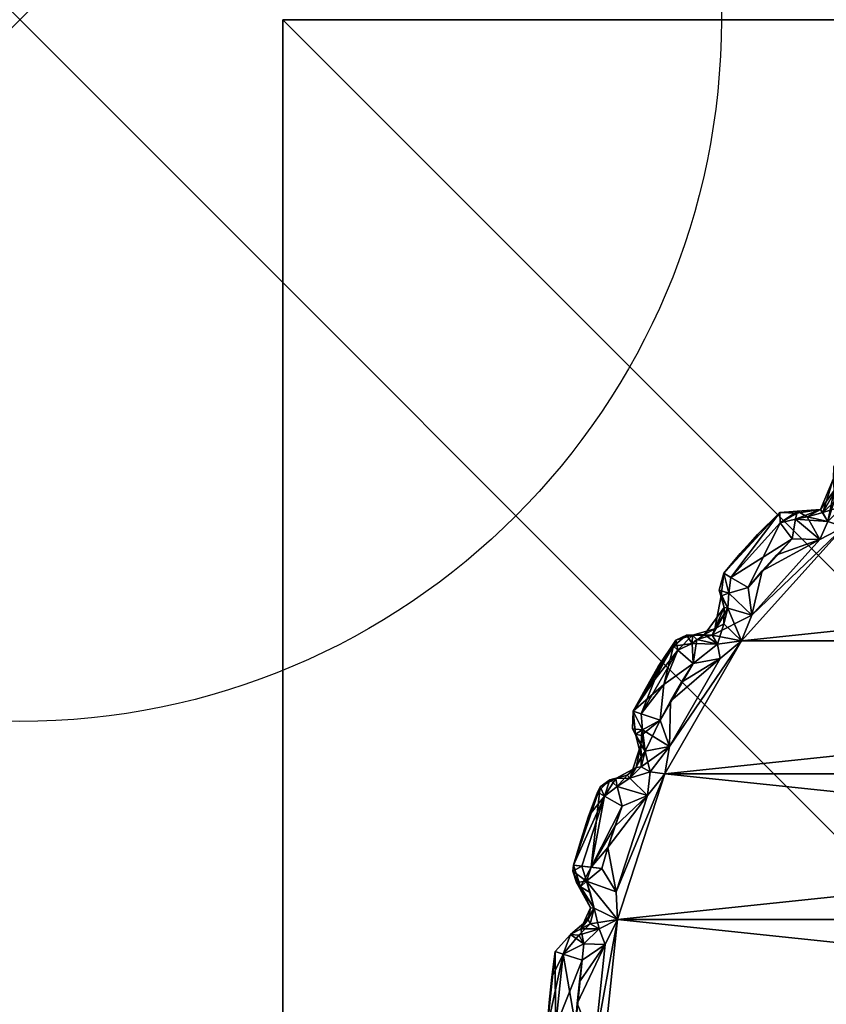
# Model space of a CAD drawing. Extents: x 0 to 46.9, y -28.8 to 0.
# Drawn here: x 0 to 0.6, y -0.7 to 0 of the extents above; entities that cross this region are included whole.
import ezdxf

# ---------------------------------------------------------------- set-up
doc = ezdxf.new("R2010")
doc.units = 0
doc.header["$LTSCALE"] = 2
doc.header["$MEASUREMENT"] = 0
doc.header["$PDMODE"] = 35
for name, color, linetype in [('AFUCH-3-ARPT', 4, 'Continuous'), ('AFUCH-3-GDPL', 19, 'Continuous'), ('AFUCH-P', 2, 'Continuous')]:
    doc.layers.add(name, color=color, linetype=linetype)

msp = doc.modelspace()

# ---------------------------------------------------------------- linework, layer by layer
at = {"layer": 'AFUCH-P', "linetype": 'Continuous', "lineweight": 0}
for p in [(0.1875, -6.70773), (1.6875, 0)]:
    msp.add_line(p, (0.1875, 0), dxfattribs=at)
at = {"layer": 'AFUCH-P'}
msp.add_point((0, 0), dxfattribs=at)

# ---------------------------------------------------------------- meshes
at = {"layer": 'AFUCH-3-ARPT'}
mesh = msp.add_polyface(dxfattribs=at)
corners = [(0.1875, -4.21097, 11.57413), (0.1875, -4.36294, 12.13643), (0.1875, -3.61065, 14.60891), (0.1875, -4.55367, 12.80985), (0.1875, -4.75323, 13.48071), (0.1875, -4.96158, 14.14889), (0.1875, -2.40483, 10.35855), (0.1875, -4.06517, 11.01019), (0.1875, -3.92553, 10.4447), (0.1875, -1.49993, 0.312), (0.1875, 0, 0.312), (1.6875, -2.40483, 10.35855), (1.6875, -3.61065, 14.60891), (0.1875, -5.16458, 18.74471), (1.6875, 0, 0.312), (0.4375, -4.36294, 12.13643), (1.6875, -4.21097, 11.57413), (1.6875, -4.36294, 12.13643), (1.6875, -4.06517, 11.01019), (1.6875, -3.92553, 10.4447), (1.6875, -5.16458, 18.74471), (1.6875, -6.00942, 17.12555), (1.6875, -4.96158, 14.14889), (1.6875, -1.49993, 0.312), (0.4375, -4.75323, 13.48071), (0.4375, -4.55367, 12.80985)]
mesh.append_faces([[corners[k] for k in face] for face in [(9, 6, 10, 10), (12, 6, 2, 2), (14, 6, 11, 11), (15, 16, 17, 17), (18, 0, 7, 7), (11, 23, 14, 14), (24, 3, 25, 25), (25, 1, 15, 15), (23, 10, 14, 14), (19, 9, 23, 23)]], dxfattribs={"vtx0": -1})
mesh.append_faces([[corners[k] for k in face] for face in [(0, 6, 7, 7), (7, 6, 8, 8), (8, 6, 9, 9), (20, 21, 12, 12), (12, 17, 11, 11)]], dxfattribs={"vtx0": -1, "vtx1": -1})
mesh.append_faces([[corners[k] for k in face] for face in [(12, 22, 17, 17)]], dxfattribs={"vtx0": -1, "vtx1": -1, "vtx3": -1})
mesh.append_faces([[corners[k] for k in face] for face in [(2, 1, 3, 3), (2, 3, 4, 4), (15, 0, 16, 16), (19, 7, 8, 8), (11, 17, 16, 16), (11, 16, 18, 18), (11, 19, 23, 23)]], dxfattribs={"vtx0": -1, "vtx3": -1})
mesh.append_faces([[corners[k] for k in face] for face in [(11, 6, 12, 12), (10, 6, 14, 14), (1, 0, 15, 15), (16, 0, 18, 18), (18, 7, 19, 19), (9, 10, 23, 23)]], dxfattribs={"vtx1": -1})
mesh.append_faces([[corners[k] for k in face] for face in [(0, 1, 2, 2), (4, 5, 2, 2), (2, 6, 0, 0), (18, 19, 11, 11), (8, 9, 19, 19)]], dxfattribs={"vtx1": -1, "vtx3": -1})
mesh.append_faces([[corners[k] for k in face] for face in [(12, 2, 13, 13), (25, 3, 1, 1)]], dxfattribs={"vtx3": -1})
at = {"layer": 'AFUCH-3-GDPL'}
mesh = msp.add_polyface(dxfattribs=at)
corners = [(0.58754, -0.3613, 0.312), (0.676, -0.29704, 0.312), (0.59844, -0.34486, 0.312), (0.61236, -0.3157, 0.312), (0.60003, -0.32521, 0.312), (0.59844, -0.34486), (0.676, -0.29704), (0.58754, -0.3613), (0.60003, -0.32521), (0.61236, -0.3157), (0.61431, -0.28959, 0.292), (0.61431, -0.28959, 0.02), (0.59952, -0.30033, 0.292), (0.59952, -0.30033, 0.02), (0.5851, -0.31154, 0.292), (0.5851, -0.31154, 0.02), (0.63183, -0.28474, 0.00587), (0.62496, -0.30655), (0.58949, -0.31549, 0.00588), (0.63332, -0.27752, 0.02), (0.57998, -0.32702, 0.02), (0.58579, -0.3262, 0.00588), (0.58025, -0.31853, 0.292), (0.5895, -0.3155, 0.30613), (0.5858, -0.3262, 0.30613), (0.63184, -0.28475, 0.30613), (0.63005, -0.28073, 0.29963), (0.57586, -0.3575, 0.30932), (0.57006, -0.37042, 0.312), (0.58666, -0.3467, 0.30932), (0.58029, -0.33547, 0.292), (0.58032, -0.34304, 0.302), (0.58329, -0.33195, 0.01), (0.58666, -0.3467, 0.00268), (0.57586, -0.3575, 0.00268), (0.5722, -0.35116, 0.01)]
mesh.append_faces([[corners[k] for k in face] for face in [(16, 17, 8, 8), (16, 8, 18, 18), (15, 19, 18, 18), (20, 15, 21, 21), (21, 15, 18, 18), (21, 18, 8, 8), (14, 15, 22, 22), (22, 15, 20, 20), (14, 22, 23, 23), (23, 22, 24, 24), (4, 25, 23, 23), (23, 26, 14, 14), (14, 26, 10, 10), (14, 10, 12, 12), (27, 28, 0, 0), (27, 0, 29, 29), (29, 0, 2, 2), (29, 2, 4, 4), (24, 22, 30, 30), (24, 30, 31, 31), (24, 31, 29, 29), (29, 31, 27, 27), (21, 8, 32, 32), (21, 32, 20, 20), (8, 5, 33, 33), (33, 5, 7, 7), (33, 7, 34, 34), (34, 35, 33, 33), (33, 35, 8, 8), (35, 20, 32, 32), (35, 32, 8, 8), (22, 20, 30, 30)]])
mesh.append_faces([[corners[k] for k in face] for face in [(12, 11, 13, 13), (14, 13, 15, 15), (4, 24, 29, 29)]], dxfattribs={"vtx0": -1})
mesh.append_faces([[corners[k] for k in face] for face in [(0, 1, 2, 2), (5, 6, 7, 7), (8, 9, 5, 5), (17, 9, 8, 8)]], dxfattribs={"vtx0": -1, "vtx1": -1})
mesh.append_faces([[corners[k] for k in face] for face in [(10, 11, 12, 12), (12, 13, 14, 14), (23, 24, 4, 4)]], dxfattribs={"vtx1": -1})
mesh.append_faces([[corners[k] for k in face] for face in [(3, 4, 2, 2), (15, 13, 11, 11)]], dxfattribs={"vtx3": -1})
mesh = msp.add_polyface(dxfattribs=at)
corners = [(0.57006, -0.37042, 0.312), (0.52163, -0.42421, 0.312), (0.58754, -0.3613, 0.312), (0.55034, -0.36995, 0.312), (0.53959, -0.38122, 0.312), (0.57006, -0.37042), (0.52918, -0.39279), (0.53959, -0.38122), (0.55034, -0.36995), (0.55281, -0.3559, 0.30613), (0.58032, -0.34304, 0.302), (0.58029, -0.33547, 0.292), (0.57586, -0.3575, 0.30932), (0.57071, -0.34892, 0.292), (0.55385, -0.35167, 0.29963), (0.54179, -0.35846, 0.30613), (0.54174, -0.35108, 0.292), (0.55424, -0.3502, 0.02), (0.54174, -0.35108, 0.02), (0.52565, -0.36684, 0.292), (0.52565, -0.36684, 0.02), (0.51342, -0.38042, 0.292), (0.51342, -0.38042, 0.02), (0.54179, -0.35846, 0.00587), (0.55281, -0.35589, 0.00587), (0.50677, -0.39734, 0.00588), (0.50164, -0.39439, 0.02), (0.5191, -0.40465, 0.312), (0.52918, -0.39279, 0.312), (0.50678, -0.39735, 0.30613), (0.50164, -0.39439, 0.292), (0.57586, -0.3575, 0.00268), (0.58754, -0.3613), (0.56111, -0.35413, 0.01), (0.57071, -0.34892, 0.02), (0.5722, -0.35116, 0.01), (0.57998, -0.32702, 0.02)]
mesh.append_faces([[corners[k] for k in face] for face in [(3, 0, 9, 9), (10, 11, 12, 12), (12, 11, 13, 13), (12, 13, 9, 9), (9, 13, 14, 14), (12, 9, 0, 0), (9, 14, 15, 15), (9, 15, 3, 3), (16, 15, 14, 14), (14, 17, 16, 16), (16, 17, 18, 18), (18, 17, 23, 23), (23, 17, 24, 24), (23, 24, 8, 8), (25, 18, 23, 23), (29, 15, 16, 16), (31, 32, 5, 5), (5, 8, 24, 24), (5, 24, 33, 33), (33, 24, 17, 17), (17, 34, 33, 33), (33, 34, 35, 35), (33, 35, 31, 31), (34, 36, 35, 35), (5, 33, 31, 31), (11, 36, 34, 34), (11, 34, 13, 13), (13, 34, 14, 14), (14, 34, 17, 17)]])
mesh.append_faces([[corners[k] for k in face] for face in [(19, 18, 20, 20), (21, 20, 22, 22), (26, 20, 18, 18), (30, 19, 21, 21)]], dxfattribs={"vtx0": -1})
mesh.append_faces([[corners[k] for k in face] for face in [(0, 1, 2, 2), (3, 4, 0, 0)]], dxfattribs={"vtx0": -1, "vtx1": -1})
mesh.append_faces([[corners[k] for k in face] for face in [(5, 6, 7, 7), (28, 4, 3, 3)]], dxfattribs={"vtx0": -1, "vtx1": -1, "vtx3": -1})
mesh.append_faces([[corners[k] for k in face] for face in [(7, 8, 5, 5)]], dxfattribs={"vtx0": -1, "vtx3": -1})
mesh.append_faces([[corners[k] for k in face] for face in [(16, 18, 19, 19), (19, 20, 21, 21)]], dxfattribs={"vtx1": -1})
mesh.append_faces([[corners[k] for k in face] for face in [(25, 23, 8, 8), (26, 22, 20, 20), (27, 3, 15, 15), (30, 16, 19, 19)]], dxfattribs={"vtx3": -1})
mesh = msp.add_polyface(dxfattribs=at)
corners = [(1.36062, -0.44256), (1.41528, -0.53724), (0.45972, -0.53724), (0.42593, -0.64123), (1.44907, -0.64123), (1.4605, -0.74997), (0.4145, -0.74997), (1.44907, -0.64123, 0.312), (0.45972, -0.53724, 0.312), (0.42593, -0.64123, 0.312), (1.36062, -0.44255, 0.312), (1.28746, -0.3613, 0.312), (0.51438, -0.44256, 0.312), (0.58754, -0.3613, 0.312), (0.52163, -0.42421, 0.312), (0.57006, -0.37042, 0.312), (0.53959, -0.38122, 0.312), (0.52918, -0.39279, 0.312), (0.5191, -0.40465, 0.312), (0.4145, -0.74997, 0.312), (0.51438, -0.44256), (0.58754, -0.3613), (0.52163, -0.42421), (0.57006, -0.37042), (0.52918, -0.39279), (0.5191, -0.40465), (0.51342, -0.38042, 0.292), (0.51342, -0.38042, 0.02), (0.50164, -0.39439, 0.292), (0.50164, -0.39439, 0.02), (0.55034, -0.36995), (0.53959, -0.38122), (0.50677, -0.39734, 0.00588), (0.54174, -0.35108, 0.02), (0.49986, -0.4106, 0.02), (0.50537, -0.40858, 0.00588), (0.50678, -0.39735, 0.30613), (0.50538, -0.40858, 0.30613), (0.55034, -0.36995, 0.312), (0.54179, -0.35846, 0.30613), (0.54174, -0.35108, 0.292), (0.49718, -0.44489, 0.30932), (0.49917, -0.45511, 0.312), (0.50461, -0.41934, 0.302), (0.50164, -0.43043, 0.302), (0.50461, -0.41934, 0.01), (0.49718, -0.44489, 0.00268), (0.49917, -0.45511), (0.49352, -0.43855, 0.01)]
mesh.append_faces([[corners[k] for k in face] for face in [(29, 33, 32, 32), (34, 29, 35, 35), (35, 29, 32, 32), (35, 32, 25, 25), (36, 28, 37, 37), (36, 37, 18, 18), (36, 40, 28, 28), (41, 42, 12, 12), (14, 18, 37, 37), (14, 37, 43, 43), (43, 44, 12, 12), (12, 44, 41, 41), (14, 43, 12, 12), (25, 22, 35, 35), (35, 22, 45, 45), (46, 20, 47, 47), (48, 45, 22, 22), (20, 48, 22, 22), (46, 48, 20, 20)]])
mesh.append_faces([[corners[k] for k in face] for face in [(28, 27, 29, 29), (18, 39, 36, 36)]], dxfattribs={"vtx0": -1})
mesh.append_faces([[corners[k] for k in face] for face in [(14, 17, 18, 18), (21, 22, 23, 23), (30, 31, 25, 25), (18, 17, 38, 38)]], dxfattribs={"vtx0": -1, "vtx1": -1})
mesh.append_faces([[corners[k] for k in face] for face in [(0, 1, 2, 2), (2, 1, 3, 3), (1, 4, 3, 3), (3, 5, 6, 6), (7, 8, 9, 9), (10, 11, 12, 12), (10, 12, 8, 8), (13, 12, 11, 11), (15, 16, 17, 17), (15, 17, 14, 14), (9, 19, 7, 7), (0, 2, 20, 20), (0, 20, 21, 21), (23, 22, 24, 24), (31, 24, 25, 25)]], dxfattribs={"vtx0": -1, "vtx1": -1, "vtx3": -1})
mesh.append_faces([[corners[k] for k in face] for face in [(13, 14, 12, 12), (21, 20, 22, 22)]], dxfattribs={"vtx0": -1, "vtx3": -1})
mesh.append_faces([[corners[k] for k in face] for face in [(26, 27, 28, 28)]], dxfattribs={"vtx1": -1})
mesh.append_faces([[corners[k] for k in face] for face in [(22, 25, 24, 24)]], dxfattribs={"vtx1": -1, "vtx3": -1})
mesh.append_faces([[corners[k] for k in face] for face in [(30, 25, 32, 32)]], dxfattribs={"vtx3": -1})
mesh = msp.add_polyface(dxfattribs=at)
corners = [(0.42593, -0.64123), (1.44907, -0.64123), (1.4605, -0.74997), (0.4145, -0.74997, 0.312), (1.4605, -0.74997, 0.312), (1.44907, -0.64123, 0.312), (1.41528, -0.53724, 0.312), (0.45972, -0.53724, 0.312), (1.36062, -0.44255, 0.312), (1.35337, -0.42421, 0.312), (1.28746, -0.3613, 0.312), (1.35591, -0.40465, 0.312), (1.34582, -0.39279, 0.312), (1.30494, -0.37042, 0.312), (1.33541, -0.38122, 0.312), (1.32466, -0.36995, 0.312), (1.30494, -0.37042), (1.35337, -0.42421), (1.28746, -0.3613), (1.36062, -0.44256), (0.58754, -0.3613), (1.32466, -0.36995), (1.33541, -0.38122), (1.34582, -0.39279), (1.35591, -0.40465), (1.36963, -0.40858, 0.00587), (1.37372, -0.41005, 0.01237), (1.37039, -0.41934, 0.302), (1.36962, -0.40858, 0.30613), (1.37336, -0.43043, 0.302), (1.36822, -0.39735, 0.30613), (1.36158, -0.38042, 0.292), (1.37557, -0.39807, 0.02), (1.36158, -0.38042, 0.02), (1.34935, -0.36684, 0.292), (1.34935, -0.36684, 0.02), (1.36823, -0.39735, 0.00587), (1.33322, -0.35845, 0.00588), (1.33669, -0.35367, 0.02), (1.33321, -0.35846, 0.30613), (1.37203, -0.39515, 0.29963), (1.33669, -0.35367, 0.292), (1.37336, -0.39439, 0.292)]
mesh.append_faces([[corners[k] for k in face] for face in [(24, 25, 17, 17), (17, 26, 19, 19), (27, 28, 11, 11), (27, 11, 9, 9), (29, 27, 9, 9), (8, 29, 9, 9), (28, 30, 11, 11), (31, 32, 33, 33), (36, 25, 24, 24), (38, 32, 37, 37), (37, 32, 36, 36), (39, 30, 40, 40), (41, 40, 31, 31), (41, 31, 34, 34), (40, 42, 31, 31)]])
mesh.append_faces([[corners[k] for k in face] for face in [(34, 33, 35, 35), (38, 33, 32, 32), (15, 30, 39, 39)]], dxfattribs={"vtx0": -1})
mesh.append_faces([[corners[k] for k in face] for face in [(9, 10, 8, 8), (11, 12, 9, 9), (13, 14, 15, 15), (16, 17, 18, 18), (21, 22, 16, 16), (17, 23, 24, 24), (24, 23, 21, 21), (15, 12, 11, 11)]], dxfattribs={"vtx0": -1, "vtx1": -1})
mesh.append_faces([[corners[k] for k in face] for face in [(0, 1, 2, 2), (3, 4, 5, 5), (5, 6, 7, 7), (7, 6, 8, 8), (9, 12, 13, 13), (12, 14, 13, 13), (18, 19, 20, 20), (16, 22, 23, 23), (16, 23, 17, 17), (23, 22, 21, 21), (15, 14, 12, 12)]], dxfattribs={"vtx0": -1, "vtx1": -1, "vtx3": -1})
mesh.append_faces([[corners[k] for k in face] for face in [(9, 13, 10, 10), (18, 17, 19, 19)]], dxfattribs={"vtx0": -1, "vtx3": -1})
mesh.append_faces([[corners[k] for k in face] for face in [(31, 33, 34, 34), (11, 30, 15, 15)]], dxfattribs={"vtx1": -1})
mesh.append_faces([[corners[k] for k in face] for face in [(24, 21, 37, 37), (37, 36, 24, 24), (38, 35, 33, 33)]], dxfattribs={"vtx3": -1})
mesh = msp.add_polyface(dxfattribs=at)
corners = [(0.45972, -0.53724, 0.312), (0.51438, -0.44256, 0.312), (0.46299, -0.51779, 0.312), (0.49917, -0.45511, 0.312), (0.46384, -0.48549, 0.312), (0.47162, -0.472, 0.312), (0.47979, -0.45875, 0.312), (0.51438, -0.44256), (0.45972, -0.53724), (0.46299, -0.51779), (0.49917, -0.45511), (0.46384, -0.48549), (0.47162, -0.472), (0.47979, -0.45875), (0.50164, -0.39439, 0.292), (0.50164, -0.39439, 0.02), (0.49986, -0.4106, 0.02), (0.4985, -0.40652, 0.292), (0.50538, -0.40858, 0.30613), (0.49718, -0.44489, 0.30932), (0.50461, -0.41934, 0.302), (0.50192, -0.4188, 0.292), (0.50164, -0.43043, 0.302), (0.48794, -0.43804, 0.292), (0.47929, -0.44449, 0.30613), (0.47521, -0.43859, 0.292), (0.46904, -0.44929, 0.30613), (0.46578, -0.44635, 0.29963), (0.4795, -0.43862, 0.02), (0.46746, -0.44208, 0.02), (0.46904, -0.44929, 0.00587), (0.47929, -0.44449, 0.00587), (0.50537, -0.40858, 0.00588), (0.50461, -0.41934, 0.01), (0.49718, -0.44489, 0.00268), (0.48243, -0.44152, 0.01), (0.49352, -0.43855, 0.01), (0.49534, -0.43395, 0.02)]
mesh.append_faces([[corners[k] for k in face] for face in [(14, 15, 16, 16), (14, 16, 17, 17), (17, 18, 14, 14), (6, 3, 19, 19), (20, 18, 17, 17), (20, 17, 21, 21), (20, 21, 22, 22), (19, 23, 24, 24), (19, 24, 6, 6), (23, 25, 24, 24), (24, 26, 6, 6), (24, 25, 27, 27), (27, 26, 24, 24), (23, 28, 25, 25), (25, 28, 29, 29), (30, 28, 31, 31), (30, 31, 13, 13), (32, 33, 16, 16), (34, 10, 13, 13), (13, 31, 35, 35), (35, 31, 28, 28), (35, 28, 36, 36), (36, 28, 37, 37), (36, 37, 33, 33), (33, 37, 16, 16), (35, 36, 34, 34), (13, 35, 34, 34), (17, 16, 21, 21), (21, 16, 37, 37), (21, 37, 23, 23), (23, 37, 28, 28)]])
mesh.append_faces([[corners[k] for k in face] for face in [(22, 23, 19, 19)]], dxfattribs={"vtx0": -1})
mesh.append_faces([[corners[k] for k in face] for face in [(0, 1, 2, 2), (7, 9, 10, 10)]], dxfattribs={"vtx0": -1, "vtx1": -1})
mesh.append_faces([[corners[k] for k in face] for face in [(2, 3, 4, 4), (4, 3, 5, 5), (10, 9, 11, 11), (10, 11, 12, 12), (4, 5, 6, 6)]], dxfattribs={"vtx0": -1, "vtx1": -1, "vtx3": -1})
mesh.append_faces([[corners[k] for k in face] for face in [(2, 1, 3, 3), (5, 3, 6, 6), (7, 8, 9, 9), (12, 13, 10, 10)]], dxfattribs={"vtx0": -1, "vtx3": -1})
mesh.append_faces([[corners[k] for k in face] for face in [(21, 23, 22, 22)]], dxfattribs={"vtx1": -1})
mesh = msp.add_polyface(dxfattribs=at)
corners = [(0.46384, -0.48549, 0.312), (0.45644, -0.49919, 0.312), (0.46299, -0.51779, 0.312), (0.46299, -0.51779), (0.45644, -0.49919), (0.46384, -0.48549), (0.47521, -0.43859, 0.292), (0.46746, -0.44208, 0.02), (0.46578, -0.44635, 0.29963), (0.45499, -0.46084, 0.292), (0.45499, -0.46084, 0.02), (0.44586, -0.47667, 0.02), (0.43724, -0.49278, 0.02), (0.43724, -0.49278, 0.292), (0.44586, -0.47667, 0.292), (0.4795, -0.43862, 0.02), (0.46904, -0.44929, 0.00587), (0.47979, -0.45875), (0.47162, -0.472), (0.45902, -0.47372, 0.00268), (0.44286, -0.4946, 0.00588), (0.45268, -0.47006, 0.01), (0.43886, -0.509, 0.02), (0.44383, -0.50589, 0.00588), (0.43669, -0.5053, 0.292), (0.44287, -0.49461, 0.30613), (0.44384, -0.50588, 0.30613), (0.47979, -0.45875, 0.312), (0.45902, -0.47372, 0.30932), (0.46904, -0.44929, 0.30613), (0.44284, -0.51009, 0.01), (0.44581, -0.52118, 0.01)]
mesh.append_faces([[corners[k] for k in face] for face in [(6, 7, 8, 8), (8, 7, 9, 9), (9, 7, 10, 10), (7, 15, 16, 16), (17, 4, 19, 19), (19, 4, 20, 20), (19, 20, 16, 16), (16, 20, 21, 21), (16, 21, 7, 7), (7, 21, 12, 12), (20, 12, 21, 21), (16, 17, 19, 19), (22, 12, 23, 23), (23, 12, 20, 20), (23, 20, 4, 4), (13, 12, 22, 22), (13, 22, 24, 24), (25, 13, 26, 26), (25, 26, 1, 1), (24, 26, 13, 13), (1, 27, 28, 28), (28, 27, 29, 29), (25, 28, 13, 13), (13, 28, 8, 8), (13, 8, 9, 9), (29, 8, 28, 28), (9, 14, 13, 13), (25, 1, 28, 28), (23, 4, 30, 30), (23, 30, 22, 22), (31, 30, 4, 4)]])
mesh.append_faces([[corners[k] for k in face] for face in [(11, 13, 14, 14), (10, 12, 11, 11), (25, 29, 28, 28)]], dxfattribs={"vtx0": -1})
mesh.append_faces([[corners[k] for k in face] for face in [(17, 18, 4, 4), (1, 0, 27, 27)]], dxfattribs={"vtx0": -1, "vtx1": -1})
mesh.append_faces([[corners[k] for k in face] for face in [(18, 5, 4, 4)]], dxfattribs={"vtx0": -1, "vtx1": -1, "vtx3": -1})
mesh.append_faces([[corners[k] for k in face] for face in [(0, 1, 2, 2)]], dxfattribs={"vtx0": -1, "vtx3": -1})
mesh.append_faces([[corners[k] for k in face] for face in [(12, 13, 11, 11), (7, 12, 10, 10), (28, 29, 25, 25)]], dxfattribs={"vtx1": -1})
mesh.append_faces([[corners[k] for k in face] for face in [(3, 4, 5, 5)]], dxfattribs={"vtx1": -1, "vtx3": -1})
mesh.append_faces([[corners[k] for k in face] for face in [(9, 10, 11, 11), (11, 14, 9, 9)]], dxfattribs={"vtx3": -1})
mesh = msp.add_polyface(dxfattribs=at)
corners = [(0.45972, -0.53724), (0.42593, -0.64123), (0.42508, -0.62152), (0.42593, -0.64123, 0.312), (0.45972, -0.53724, 0.312), (0.42508, -0.62152, 0.312), (0.44745, -0.55269, 0.312), (0.42401, -0.57494, 0.312), (0.42924, -0.56028, 0.312), (0.4192, -0.58975), (0.44745, -0.55269), (0.42401, -0.57494), (0.42924, -0.56028), (0.42579, -0.54643, 0.30613), (0.43472, -0.54039, 0.302), (0.43291, -0.53833, 0.292), (0.44918, -0.53593, 0.30932), (0.46299, -0.51779, 0.312), (0.44384, -0.50588, 0.30613), (0.43669, -0.5053, 0.292), (0.44259, -0.5166, 0.292), (0.44581, -0.52118, 0.302), (0.4393, -0.53278, 0.292), (0.45644, -0.49919, 0.312), (0.46299, -0.51779), (0.44918, -0.53593, 0.00268), (0.42579, -0.54643, 0.00587), (0.43472, -0.54039, 0.01), (0.42478, -0.54064, 0.02), (0.4393, -0.53278, 0.02), (0.44284, -0.53227, 0.01), (0.44274, -0.52506, 0.02), (0.44581, -0.52118, 0.01), (0.45644, -0.49919), (0.43886, -0.509, 0.02), (0.44284, -0.51009, 0.01)]
mesh.append_faces([[corners[k] for k in face] for face in [(8, 6, 13, 13), (13, 6, 14, 14), (13, 14, 15, 15), (16, 6, 4, 4), (16, 4, 17, 17), (18, 19, 20, 20), (18, 20, 21, 21), (21, 20, 14, 14), (14, 20, 22, 22), (14, 22, 15, 15), (21, 14, 16, 16), (16, 14, 6, 6), (18, 21, 17, 17), (17, 21, 16, 16), (23, 18, 17, 17), (24, 0, 25, 25), (25, 0, 10, 10), (10, 12, 26, 26), (10, 26, 27, 27), (28, 29, 27, 27), (27, 29, 30, 30), (27, 30, 25, 25), (25, 30, 24, 24), (29, 31, 30, 30), (30, 31, 32, 32), (30, 32, 24, 24), (24, 32, 33, 33), (31, 34, 32, 32), (32, 34, 35, 35), (10, 27, 25, 25), (19, 34, 20, 20), (20, 34, 31, 31), (20, 31, 29, 29), (20, 29, 22, 22), (22, 29, 15, 15), (15, 29, 28, 28)]])
mesh.append_faces([[corners[k] for k in face] for face in [(10, 11, 12, 12)]], dxfattribs={"vtx0": -1})
mesh.append_faces([[corners[k] for k in face] for face in [(3, 4, 5, 5)]], dxfattribs={"vtx0": -1, "vtx1": -1})
mesh.append_faces([[corners[k] for k in face] for face in [(2, 9, 10, 10)]], dxfattribs={"vtx0": -1, "vtx1": -1, "vtx3": -1})
mesh.append_faces([[corners[k] for k in face] for face in [(0, 1, 2, 2), (5, 4, 6, 6), (7, 6, 8, 8), (2, 10, 0, 0)]], dxfattribs={"vtx0": -1, "vtx3": -1})
mesh.append_faces([[corners[k] for k in face] for face in [(9, 11, 10, 10)]], dxfattribs={"vtx1": -1, "vtx3": -1})
mesh = msp.add_polyface(dxfattribs=at)
corners = [(0.42508, -0.62152, 0.312), (0.44745, -0.55269, 0.312), (0.4192, -0.58975, 0.312), (0.42401, -0.57494, 0.312), (0.41482, -0.60469), (0.4192, -0.58975), (0.42508, -0.62152), (0.43291, -0.53833, 0.292), (0.42057, -0.54151, 0.292), (0.42579, -0.54643, 0.30613), (0.41676, -0.55326, 0.30613), (0.42924, -0.56028, 0.312), (0.41163, -0.55029, 0.292), (0.42478, -0.54064, 0.02), (0.41372, -0.54654, 0.02), (0.40542, -0.56748, 0.292), (0.40542, -0.56748, 0.02), (0.39978, -0.58486, 0.292), (0.39978, -0.58486, 0.02), (0.3947, -0.60241, 0.292), (0.3947, -0.60241, 0.02), (0.41676, -0.55326, 0.00587), (0.42579, -0.54643, 0.00587), (0.42924, -0.56028), (0.42401, -0.57494), (0.40713, -0.60376, 0.00152), (0.39966, -0.61794, 0.02), (0.39418, -0.60667, 0.02), (0.40387, -0.61386, 0.00588), (0.39418, -0.60667, 0.292), (0.40059, -0.60303, 0.30613), (0.40388, -0.61385, 0.30613), (0.41482, -0.60469, 0.312), (0.40713, -0.60376, 0.31048), (0.43472, -0.54039, 0.01)]
mesh.append_faces([[corners[k] for k in face] for face in [(7, 8, 9, 9), (9, 10, 11, 11), (9, 8, 10, 10), (10, 8, 12, 12), (7, 13, 8, 8), (8, 13, 14, 14), (8, 14, 12, 12), (12, 14, 15, 15), (15, 14, 16, 16), (14, 13, 21, 21), (21, 13, 22, 22), (21, 22, 23, 23), (23, 24, 25, 25), (24, 5, 25, 25), (25, 5, 4, 4), (20, 14, 25, 25), (25, 14, 21, 21), (25, 21, 23, 23), (26, 27, 20, 20), (25, 4, 28, 28), (19, 29, 30, 30), (30, 29, 31, 31), (30, 31, 32, 32), (32, 33, 30, 30), (32, 2, 33, 33), (33, 2, 11, 11), (33, 11, 10, 10), (33, 10, 30, 30), (30, 10, 19, 19), (19, 10, 15, 15), (19, 15, 17, 17), (10, 12, 15, 15), (34, 22, 13, 13)]])
mesh.append_faces([[corners[k] for k in face] for face in [(17, 16, 18, 18), (19, 18, 20, 20), (20, 16, 14, 14), (19, 27, 29, 29)]], dxfattribs={"vtx0": -1})
mesh.append_faces([[corners[k] for k in face] for face in [(2, 3, 11, 11)]], dxfattribs={"vtx0": -1, "vtx1": -1})
mesh.append_faces([[corners[k] for k in face] for face in [(0, 1, 2, 2), (2, 1, 3, 3)]], dxfattribs={"vtx0": -1, "vtx1": -1, "vtx3": -1})
mesh.append_faces([[corners[k] for k in face] for face in [(4, 5, 6, 6), (15, 16, 17, 17), (17, 18, 19, 19), (20, 27, 19, 19)]], dxfattribs={"vtx1": -1})
mesh.append_faces([[corners[k] for k in face] for face in [(20, 18, 16, 16)]], dxfattribs={"vtx3": -1})
mesh = msp.add_polyface(dxfattribs=at)
corners = [(0.4192, -0.58975, 0.312), (0.41482, -0.60469, 0.312), (0.42508, -0.62152, 0.312), (0.40387, -0.61386, 0.00588), (0.39966, -0.61794, 0.02), (0.40713, -0.60376, 0.00152), (0.3947, -0.60241, 0.02), (0.39418, -0.60667, 0.292), (0.39418, -0.60667, 0.02), (0.39676, -0.61477, 0.292), (0.40388, -0.61385, 0.30613), (0.40204, -0.65856, 0.30932), (0.39994, -0.64786, 0.292), (0.39246, -0.65182, 0.292), (0.41714, -0.65889, 0.312), (0.41284, -0.64777, 0.30932), (0.42593, -0.64123, 0.312), (0.40947, -0.63302, 0.302), (0.40679, -0.63284, 0.292), (0.39246, -0.65182, 0.02), (0.38161, -0.66399, 0.292), (0.41482, -0.60469), (0.42508, -0.62152), (0.4065, -0.62193, 0.01), (0.42593, -0.64123), (0.41284, -0.64777, 0.00268), (0.41714, -0.65889), (0.40204, -0.65856, 0.00268), (0.38724, -0.66582, 0.00587), (0.39838, -0.65223, 0.01), (0.4065, -0.64411, 0.01), (0.40503, -0.64111, 0.02), (0.40947, -0.63302, 0.01), (0.40679, -0.63284, 0.02)]
mesh.append_faces([[corners[k] for k in face] for face in [(3, 4, 5, 5), (6, 5, 4, 4), (7, 8, 4, 4), (7, 4, 9, 9), (9, 10, 7, 7), (11, 12, 13, 13), (11, 14, 15, 15), (15, 14, 16, 16), (16, 2, 10, 10), (10, 2, 1, 1), (10, 9, 17, 17), (17, 9, 18, 18), (17, 18, 12, 12), (17, 12, 15, 15), (15, 12, 11, 11), (10, 17, 16, 16), (16, 17, 15, 15), (21, 22, 3, 3), (3, 23, 4, 4), (3, 22, 24, 24), (25, 24, 26, 26), (25, 26, 27, 27), (27, 28, 29, 29), (30, 19, 31, 31), (30, 31, 32, 32), (32, 31, 33, 33), (32, 33, 4, 4), (23, 3, 32, 32), (32, 3, 24, 24), (32, 24, 30, 30), (30, 24, 25, 25), (32, 4, 23, 23), (9, 4, 33, 33), (9, 33, 18, 18), (18, 33, 31, 31), (18, 31, 12, 12), (12, 31, 19, 19), (19, 13, 12, 12)]])
mesh.append_faces([[corners[k] for k in face] for face in [(29, 19, 30, 30), (29, 25, 27, 27)]], dxfattribs={"vtx0": -1})
mesh.append_faces([[corners[k] for k in face] for face in [(13, 19, 20, 20), (30, 25, 29, 29)]], dxfattribs={"vtx1": -1})
mesh.append_faces([[corners[k] for k in face] for face in [(0, 1, 2, 2), (29, 28, 19, 19)]], dxfattribs={"vtx3": -1})
mesh = msp.add_polyface(dxfattribs=at)
corners = [(0.41714, -0.65889, 0.312), (0.40958, -0.73087, 0.312), (0.42593, -0.64123, 0.312), (0.4145, -0.74997, 0.312), (0.40091, -0.6701, 0.312), (0.39884, -0.68553, 0.312), (0.39721, -0.70101, 0.312), (0.39603, -0.71653, 0.312), (0.4145, -0.74997), (0.40958, -0.73087), (0.42593, -0.64123), (0.41714, -0.65889), (0.39721, -0.70101), (0.39884, -0.68553), (0.39603, -0.71653), (0.40091, -0.67009), (0.40204, -0.65856, 0.30932), (0.39246, -0.65182, 0.292), (0.38724, -0.66583, 0.30613), (0.38161, -0.66399, 0.292), (0.39246, -0.65182, 0.02), (0.38161, -0.66399, 0.02), (0.37911, -0.68209, 0.292), (0.37911, -0.68209, 0.02), (0.3772, -0.70026, 0.292), (0.3772, -0.70026, 0.02), (0.37588, -0.71849, 0.292), (0.37588, -0.71849, 0.02), (0.38724, -0.66582, 0.00587), (0.38176, -0.71787, 0.00588), (0.38724, -0.72778, 0.00588), (0.38177, -0.71787, 0.30613), (0.38724, -0.72777, 0.30613), (0.40204, -0.65856, 0.00268)]
mesh.append_faces([[corners[k] for k in face] for face in [(4, 0, 16, 16), (16, 17, 18, 18), (16, 18, 4, 4), (18, 17, 19, 19), (21, 20, 28, 28), (30, 29, 14, 14), (31, 32, 7, 7), (31, 18, 26, 26), (26, 18, 22, 22), (26, 22, 24, 24), (18, 19, 22, 22), (33, 11, 15, 15), (33, 15, 28, 28)]])
mesh.append_faces([[corners[k] for k in face] for face in [(19, 20, 21, 21), (22, 21, 23, 23), (24, 23, 25, 25), (26, 25, 27, 27), (29, 21, 28, 28), (27, 23, 21, 21), (7, 18, 31, 31)]], dxfattribs={"vtx0": -1})
mesh.append_faces([[corners[k] for k in face] for face in [(0, 1, 2, 2), (4, 5, 0, 0), (1, 6, 7, 7), (10, 9, 11, 11), (15, 13, 14, 14), (7, 6, 4, 4)]], dxfattribs={"vtx0": -1, "vtx1": -1})
mesh.append_faces([[corners[k] for k in face] for face in [(0, 5, 6, 6), (0, 6, 1, 1), (11, 9, 12, 12), (11, 12, 13, 13), (13, 12, 14, 14), (6, 5, 4, 4)]], dxfattribs={"vtx0": -1, "vtx1": -1, "vtx3": -1})
mesh.append_faces([[corners[k] for k in face] for face in [(2, 1, 3, 3), (13, 15, 11, 11)]], dxfattribs={"vtx0": -1, "vtx3": -1})
mesh.append_faces([[corners[k] for k in face] for face in [(19, 21, 22, 22), (22, 23, 24, 24), (24, 25, 26, 26), (27, 21, 29, 29)]], dxfattribs={"vtx1": -1})
mesh.append_faces([[corners[k] for k in face] for face in [(8, 9, 10, 10), (9, 14, 12, 12)]], dxfattribs={"vtx1": -1, "vtx3": -1})
mesh.append_faces([[corners[k] for k in face] for face in [(15, 14, 29, 29), (29, 28, 15, 15), (27, 25, 23, 23), (7, 4, 18, 18)]], dxfattribs={"vtx3": -1})

doc.saveas('drawing.dxf')
